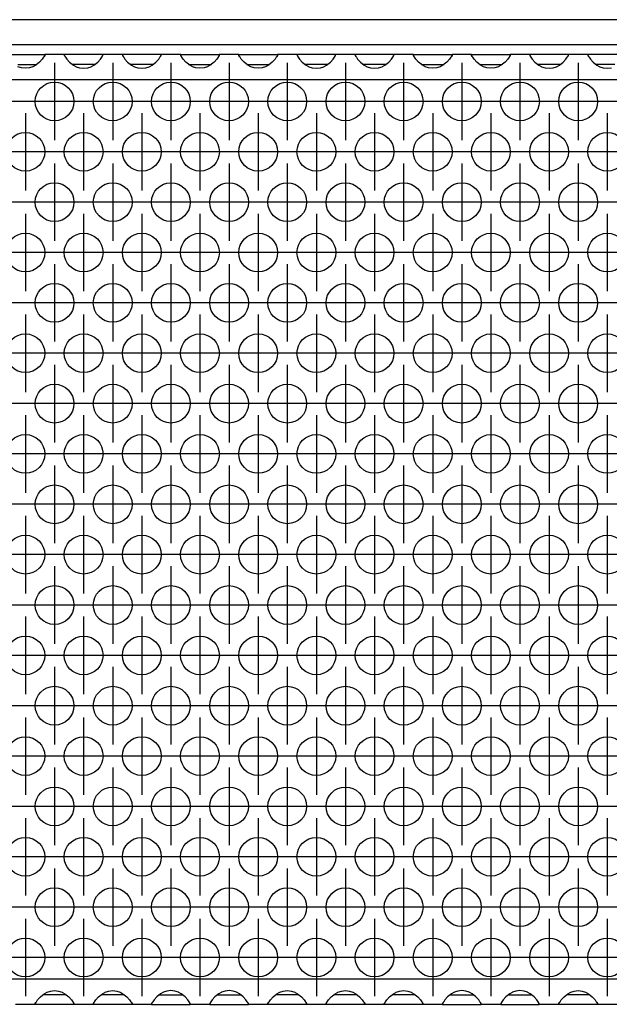
# Model space of a CAD drawing. Units: millimetres. Extents: x 31 to 625, y -33 to 387.
# Drawn here: x 95 to 107, y 252 to 273 of the extents above; entities that cross this region are included whole.
import ezdxf

# ---------------------------------------------------------------- set-up
doc = ezdxf.new("R2010")
doc.units = ezdxf.units.MM
doc.linetypes.add('DOT_CENTER', pattern=[14, 12, -1, 0, -1])
doc.layers.add('1', color=7, linetype='Continuous')

# ---------------------------------------------------------------- blocks, each defined once
blk = doc.blocks.new('frontpaneel_bg63_02__39', base_point=(420, 1361.05))
at = {"color": 1, "linetype": 'Continuous'}
for p, q in [((1617, 1363.65), (423, 1363.65)), ((1617, 1361.05), (423, 1361.05))]:
    blk.add_line(p, q, dxfattribs=at)
blk = doc.blocks.new('ansaugblende_serie6_bg63_natuerlichen_kondensatablauf__56', base_point=(420, 1262.05))
at = {"color": 1, "linetype": 'Continuous'}
for p, q in [((472.01, 1360.05), (475.99, 1360.05)), ((475.74, 1359.6), (475.46, 1359.29)), ((475.87, 1359.78), (475.74, 1359.6)), ((475.91, 1359.84), (475.87, 1359.78)), ((475.92, 1359.86), (475.91, 1359.84)), ((475.99, 1359.98), (475.92, 1359.86)), ((475.98, 1359.97), (475.99, 1360.02)), ((478.01, 1360.05), (475.99, 1360.05)), ((475.99, 1360.05), (475.99, 1360.02)), ((475.99, 1360.02), (475.99, 1359.98)), ((481.99, 1360.05), (478.01, 1360.05)), ((478.01, 1360.05), (478.01, 1360.02)), ((478.01, 1360.02), (478.02, 1359.97)), ((478.01, 1360.02), (478.01, 1359.98)), ((478.01, 1359.98), (478.08, 1359.86)), ((478.08, 1359.86), (478.09, 1359.84)), ((478.09, 1359.84), (478.13, 1359.78)), ((478.13, 1359.78), (478.26, 1359.6)), ((478.26, 1359.6), (478.54, 1359.29)), ((481.46, 1359.29), (481.74, 1359.6)), ((481.74, 1359.6), (481.87, 1359.78)), ((481.87, 1359.78), (481.91, 1359.84)), ((481.91, 1359.84), (481.92, 1359.86)), ((481.92, 1359.86), (481.99, 1359.98)), ((481.98, 1359.97), (481.99, 1360.02)), ((484.01, 1360.05), (481.99, 1360.05)), ((481.99, 1360.02), (481.99, 1360.05)), ((481.99, 1359.98), (481.99, 1360.02)), ((484.01, 1360.05), (484.01, 1360.02)), ((487.99, 1360.05), (484.01, 1360.05)), ((484.01, 1360.02), (484.02, 1359.97)), ((484.01, 1360.02), (484.01, 1359.98)), ((484.01, 1359.98), (484.08, 1359.86)), ((484.08, 1359.86), (484.09, 1359.84)), ((484.09, 1359.84), (484.13, 1359.78)), ((484.13, 1359.78), (484.26, 1359.6)), ((484.26, 1359.6), (484.54, 1359.29)), ((487.46, 1359.29), (487.74, 1359.6)), ((487.74, 1359.6), (487.87, 1359.78)), ((487.87, 1359.78), (487.91, 1359.84)), ((487.91, 1359.84), (487.92, 1359.86)), ((487.92, 1359.86), (487.99, 1359.98)), ((487.98, 1359.97), (487.99, 1360.02)), ((490.01, 1360.05), (487.99, 1360.05)), ((487.99, 1360.02), (487.99, 1360.05)), ((487.99, 1359.98), (487.99, 1360.02)), ((490.01, 1360.05), (493.99, 1360.05)), ((490.01, 1360.02), (490.01, 1360.05)), ((490.01, 1360.02), (490.02, 1359.97)), ((490.01, 1359.98), (490.01, 1360.02)), ((490.08, 1359.86), (490.01, 1359.98)), ((490.09, 1359.84), (490.08, 1359.86)), ((490.13, 1359.78), (490.09, 1359.84)), ((490.26, 1359.6), (490.13, 1359.78)), ((490.54, 1359.29), (490.26, 1359.6)), ((493.74, 1359.6), (493.46, 1359.29)), ((493.87, 1359.78), (493.74, 1359.6)), ((493.91, 1359.84), (493.87, 1359.78)), ((493.92, 1359.86), (493.91, 1359.84)), ((493.99, 1359.98), (493.92, 1359.86)), ((493.98, 1359.97), (493.99, 1360.02)), ((496.01, 1360.05), (493.99, 1360.05)), ((493.99, 1360.05), (493.99, 1360.02)), ((493.99, 1360.02), (493.99, 1359.98)), ((496.01, 1360.02), (496.01, 1360.05)), ((496.01, 1360.05), (499.99, 1360.05)), ((496.01, 1360.02), (496.02, 1359.97)), ((496.01, 1359.98), (496.01, 1360.02)), ((496.08, 1359.86), (496.01, 1359.98)), ((496.09, 1359.84), (496.08, 1359.86)), ((496.13, 1359.78), (496.09, 1359.84)), ((496.26, 1359.6), (496.13, 1359.78)), ((496.54, 1359.29), (496.26, 1359.6)), ((499.74, 1359.6), (499.46, 1359.29)), ((499.87, 1359.78), (499.74, 1359.6)), ((499.91, 1359.84), (499.87, 1359.78)), ((499.92, 1359.86), (499.91, 1359.84)), ((499.99, 1359.98), (499.92, 1359.86)), ((499.98, 1359.97), (499.99, 1360.02)), ((499.99, 1360.05), (499.99, 1360.02)), ((502.01, 1360.05), (499.99, 1360.05)), ((499.99, 1360.02), (499.99, 1359.98)), ((502.01, 1360.05), (502.01, 1360.02)), ((505.99, 1360.05), (502.01, 1360.05)), ((502.01, 1360.02), (502.02, 1359.97)), ((502.01, 1360.02), (502.01, 1359.98)), ((502.01, 1359.98), (502.08, 1359.86)), ((502.08, 1359.86), (502.09, 1359.84)), ((502.09, 1359.84), (502.13, 1359.78)), ((502.13, 1359.78), (502.26, 1359.6)), ((502.26, 1359.6), (502.54, 1359.29)), ((505.46, 1359.29), (505.74, 1359.6)), ((505.74, 1359.6), (505.87, 1359.78)), ((505.87, 1359.78), (505.91, 1359.84)), ((505.91, 1359.84), (505.92, 1359.86)), ((505.92, 1359.86), (505.99, 1359.98)), ((505.98, 1359.97), (505.99, 1360.02)), ((508.01, 1360.05), (505.99, 1360.05)), ((505.99, 1360.02), (505.99, 1360.05)), ((505.99, 1359.98), (505.99, 1360.02)), ((508.01, 1360.05), (508.01, 1360.02)), ((511.99, 1360.05), (508.01, 1360.05)), ((508.01, 1360.02), (508.02, 1359.97)), ((508.01, 1360.02), (508.01, 1359.98)), ((508.01, 1359.98), (508.08, 1359.86)), ((508.08, 1359.86), (508.09, 1359.84)), ((508.09, 1359.84), (508.13, 1359.78)), ((508.13, 1359.78), (508.26, 1359.6)), ((508.26, 1359.6), (508.54, 1359.29)), ((511.46, 1359.29), (511.74, 1359.6)), ((511.74, 1359.6), (511.87, 1359.78)), ((511.87, 1359.78), (511.91, 1359.84)), ((511.91, 1359.84), (511.92, 1359.86)), ((511.92, 1359.86), (511.99, 1359.98)), ((511.98, 1359.97), (511.99, 1360.02)), ((511.99, 1360.02), (511.99, 1360.05)), ((514.01, 1360.05), (511.99, 1360.05)), ((511.99, 1359.98), (511.99, 1360.02)), ((514.01, 1360.05), (517.99, 1360.05)), ((514.01, 1360.02), (514.01, 1360.05)), ((514.01, 1360.02), (514.02, 1359.97)), ((514.01, 1359.98), (514.01, 1360.02)), ((514.08, 1359.86), (514.01, 1359.98)), ((514.09, 1359.84), (514.08, 1359.86)), ((514.13, 1359.78), (514.09, 1359.84)), ((514.26, 1359.6), (514.13, 1359.78)), ((514.54, 1359.29), (514.26, 1359.6)), ((517.74, 1359.6), (517.46, 1359.29)), ((517.87, 1359.78), (517.74, 1359.6)), ((517.91, 1359.84), (517.87, 1359.78)), ((517.92, 1359.86), (517.91, 1359.84)), ((517.99, 1359.98), (517.92, 1359.86)), ((517.98, 1359.97), (517.99, 1360.02)), ((520.01, 1360.05), (517.99, 1360.05)), ((517.99, 1360.05), (517.99, 1360.02)), ((517.99, 1360.02), (517.99, 1359.98)), ((520.01, 1360.05), (523.99, 1360.05)), ((520.01, 1360.02), (520.01, 1360.05)), ((520.01, 1360.02), (520.02, 1359.97)), ((520.01, 1359.98), (520.01, 1360.02)), ((520.08, 1359.86), (520.01, 1359.98)), ((520.09, 1359.84), (520.08, 1359.86)), ((520.13, 1359.78), (520.09, 1359.84)), ((520.26, 1359.6), (520.13, 1359.78)), ((520.54, 1359.29), (520.26, 1359.6)), ((523.74, 1359.6), (523.46, 1359.29)), ((523.87, 1359.78), (523.74, 1359.6)), ((523.91, 1359.84), (523.87, 1359.78)), ((523.92, 1359.86), (523.91, 1359.84)), ((523.99, 1359.98), (523.92, 1359.86)), ((523.98, 1359.97), (523.99, 1360.02)), ((526.01, 1360.05), (523.99, 1360.05)), ((523.99, 1360.05), (523.99, 1360.02)), ((523.99, 1360.02), (523.99, 1359.98)), ((526.01, 1360.05), (526.01, 1360.02)), ((529.99, 1360.05), (526.01, 1360.05)), ((526.01, 1360.02), (526.02, 1359.97)), ((526.01, 1360.02), (526.01, 1359.98)), ((526.01, 1359.98), (526.08, 1359.86)), ((526.08, 1359.86), (526.09, 1359.84)), ((526.09, 1359.84), (526.13, 1359.78)), ((526.13, 1359.78), (526.26, 1359.6)), ((526.26, 1359.6), (526.54, 1359.29)), ((529.46, 1359.29), (529.74, 1359.6)), ((529.74, 1359.6), (529.87, 1359.78)), ((529.87, 1359.78), (529.91, 1359.84)), ((529.91, 1359.84), (529.92, 1359.86)), ((529.92, 1359.86), (529.99, 1359.98)), ((529.98, 1359.97), (529.99, 1360.02)), ((529.99, 1360.02), (529.99, 1360.05)), ((532.01, 1360.05), (529.99, 1360.05)), ((529.99, 1359.98), (529.99, 1360.02)), ((535.99, 1360.05), (532.01, 1360.05)), ((532.01, 1360.05), (532.01, 1360.02)), ((532.01, 1360.02), (532.02, 1359.97)), ((532.01, 1360.02), (532.01, 1359.98)), ((532.01, 1359.98), (532.08, 1359.86)), ((532.08, 1359.86), (532.09, 1359.84)), ((532.09, 1359.84), (532.13, 1359.78)), ((532.13, 1359.78), (532.26, 1359.6)), ((532.26, 1359.6), (532.54, 1359.29)), ((473.23, 1359.05), (474.77, 1359.05)), ((473.58, 1358.69), (473.23, 1358.81)), ((474, 1358.64), (473.58, 1358.69)), ((474.42, 1358.69), (474, 1358.64)), ((474.77, 1358.81), (474.42, 1358.69)), ((474.77, 1359.05), (475.17, 1359.05)), ((474.82, 1358.83), (474.77, 1358.81)), ((475.06, 1358.97), (474.82, 1358.83)), ((475.46, 1359.29), (475.06, 1358.97)), ((478.54, 1359.29), (478.94, 1358.97)), ((479.23, 1359.05), (478.83, 1359.05)), ((478.94, 1358.97), (479.18, 1358.83)), ((479.18, 1358.83), (479.23, 1358.81)), ((480.77, 1359.05), (479.23, 1359.05)), ((479.23, 1358.81), (479.58, 1358.69)), ((479.58, 1358.69), (480, 1358.64)), ((480, 1358.64), (480.42, 1358.69)), ((480.42, 1358.69), (480.77, 1358.81)), ((481.17, 1359.05), (480.77, 1359.05)), ((480.77, 1358.81), (480.82, 1358.83)), ((480.82, 1358.83), (481.06, 1358.97)), ((481.06, 1358.97), (481.46, 1359.29)), ((484.54, 1359.29), (484.94, 1358.97)), ((485.23, 1359.05), (484.83, 1359.05)), ((484.94, 1358.97), (485.18, 1358.83)), ((485.18, 1358.83), (485.23, 1358.81)), ((486.77, 1359.05), (485.23, 1359.05)), ((485.23, 1358.81), (485.58, 1358.69)), ((485.58, 1358.69), (486, 1358.64)), ((486, 1358.64), (486.42, 1358.69)), ((486.42, 1358.69), (486.77, 1358.81)), ((487.17, 1359.05), (486.77, 1359.05)), ((486.77, 1358.81), (486.82, 1358.83)), ((486.82, 1358.83), (487.06, 1358.97)), ((487.06, 1358.97), (487.46, 1359.29)), ((490.94, 1358.97), (490.54, 1359.29)), ((490.83, 1359.05), (491.23, 1359.05)), ((491.18, 1358.83), (490.94, 1358.97)), ((491.23, 1358.81), (491.18, 1358.83)), ((491.23, 1359.05), (492.77, 1359.05)), ((491.58, 1358.69), (491.23, 1358.81)), ((492, 1358.64), (491.58, 1358.69)), ((492.42, 1358.69), (492, 1358.64)), ((492.77, 1358.81), (492.42, 1358.69)), ((492.77, 1359.05), (493.17, 1359.05)), ((492.82, 1358.83), (492.77, 1358.81)), ((493.06, 1358.97), (492.82, 1358.83)), ((493.46, 1359.29), (493.06, 1358.97)), ((496.94, 1358.97), (496.54, 1359.29)), ((496.83, 1359.05), (497.23, 1359.05)), ((497.18, 1358.83), (496.94, 1358.97)), ((497.23, 1358.81), (497.18, 1358.83)), ((497.23, 1359.05), (498.77, 1359.05)), ((497.58, 1358.69), (497.23, 1358.81)), ((498, 1358.64), (497.58, 1358.69)), ((498.42, 1358.69), (498, 1358.64)), ((498.77, 1358.81), (498.42, 1358.69)), ((498.77, 1359.05), (499.17, 1359.05)), ((498.82, 1358.83), (498.77, 1358.81)), ((499.06, 1358.97), (498.82, 1358.83)), ((499.46, 1359.29), (499.06, 1358.97)), ((502.54, 1359.29), (502.94, 1358.97)), ((503.23, 1359.05), (502.83, 1359.05)), ((502.94, 1358.97), (503.18, 1358.83)), ((503.18, 1358.83), (503.23, 1358.81)), ((504.77, 1359.05), (503.23, 1359.05)), ((503.23, 1358.81), (503.58, 1358.69)), ((503.58, 1358.69), (504, 1358.64)), ((504, 1358.64), (504.42, 1358.69)), ((504.42, 1358.69), (504.77, 1358.81)), ((505.17, 1359.05), (504.77, 1359.05)), ((504.77, 1358.81), (504.82, 1358.83)), ((504.82, 1358.83), (505.06, 1358.97)), ((505.06, 1358.97), (505.46, 1359.29)), ((508.54, 1359.29), (508.94, 1358.97)), ((509.23, 1359.05), (508.83, 1359.05)), ((508.94, 1358.97), (509.18, 1358.83)), ((509.18, 1358.83), (509.23, 1358.81)), ((510.77, 1359.05), (509.23, 1359.05)), ((509.23, 1358.81), (509.58, 1358.69)), ((509.58, 1358.69), (510, 1358.64)), ((510, 1358.64), (510.42, 1358.69)), ((510.42, 1358.69), (510.77, 1358.81)), ((511.17, 1359.05), (510.77, 1359.05)), ((510.77, 1358.81), (510.82, 1358.83)), ((510.82, 1358.83), (511.06, 1358.97)), ((511.06, 1358.97), (511.46, 1359.29)), ((514.94, 1358.97), (514.54, 1359.29)), ((514.83, 1359.05), (515.23, 1359.05)), ((515.18, 1358.83), (514.94, 1358.97)), ((515.23, 1358.81), (515.18, 1358.83)), ((515.23, 1359.05), (516.77, 1359.05)), ((515.58, 1358.69), (515.23, 1358.81)), ((516, 1358.64), (515.58, 1358.69)), ((516.42, 1358.69), (516, 1358.64)), ((516.77, 1358.81), (516.42, 1358.69)), ((516.77, 1359.05), (517.17, 1359.05)), ((516.82, 1358.83), (516.77, 1358.81)), ((517.06, 1358.97), (516.82, 1358.83)), ((517.46, 1359.29), (517.06, 1358.97)), ((520.94, 1358.97), (520.54, 1359.29)), ((520.83, 1359.05), (521.23, 1359.05)), ((521.18, 1358.83), (520.94, 1358.97)), ((521.23, 1358.81), (521.18, 1358.83)), ((521.23, 1359.05), (522.77, 1359.05)), ((521.58, 1358.69), (521.23, 1358.81)), ((522, 1358.64), (521.58, 1358.69)), ((522.42, 1358.69), (522, 1358.64)), ((522.77, 1358.81), (522.42, 1358.69)), ((522.77, 1359.05), (523.17, 1359.05)), ((522.82, 1358.83), (522.77, 1358.81)), ((523.06, 1358.97), (522.82, 1358.83)), ((523.46, 1359.29), (523.06, 1358.97)), ((526.54, 1359.29), (526.94, 1358.97)), ((527.23, 1359.05), (526.83, 1359.05)), ((526.94, 1358.97), (527.18, 1358.83)), ((527.18, 1358.83), (527.23, 1358.81)), ((528.77, 1359.05), (527.23, 1359.05)), ((527.23, 1358.81), (527.58, 1358.69)), ((527.58, 1358.69), (528, 1358.64)), ((528, 1358.64), (528.42, 1358.69)), ((528.42, 1358.69), (528.77, 1358.81)), ((529.17, 1359.05), (528.77, 1359.05)), ((528.77, 1358.81), (528.82, 1358.83)), ((528.82, 1358.83), (529.06, 1358.97)), ((529.06, 1358.97), (529.46, 1359.29)), ((532.54, 1359.29), (532.94, 1358.97)), ((533.23, 1359.05), (532.83, 1359.05)), ((532.94, 1358.97), (533.18, 1358.83)), ((533.18, 1358.83), (533.23, 1358.81)), ((534.77, 1359.05), (533.23, 1359.05)), ((533.23, 1358.81), (533.58, 1358.69)), ((533.58, 1358.69), (534, 1358.64)), ((534, 1358.64), (534.42, 1358.69)), ((1617, 1357.45), (423, 1357.45)), ((1617, 1264.65), (423, 1264.65)), ((475.54, 1262.82), (475.94, 1263.14)), ((476.23, 1263.05), (475.83, 1263.05)), ((475.94, 1263.14), (476.18, 1263.28)), ((476.18, 1263.28), (476.23, 1263.3)), ((476.23, 1263.3), (476.58, 1263.42)), ((477.77, 1263.05), (476.23, 1263.05)), ((476.58, 1263.42), (477, 1263.47)), ((477, 1263.47), (477.42, 1263.42)), ((477.42, 1263.42), (477.77, 1263.3)), ((477.77, 1263.3), (477.82, 1263.28)), ((478.17, 1263.05), (477.77, 1263.05)), ((477.82, 1263.28), (478.06, 1263.14)), ((478.06, 1263.14), (478.46, 1262.82)), ((481.54, 1262.82), (481.94, 1263.14)), ((482.23, 1263.05), (481.83, 1263.05)), ((481.94, 1263.14), (482.18, 1263.28)), ((482.18, 1263.28), (482.23, 1263.3)), ((482.23, 1263.3), (482.58, 1263.42)), ((483.77, 1263.05), (482.23, 1263.05)), ((482.58, 1263.42), (483, 1263.47)), ((483, 1263.47), (483.42, 1263.42)), ((483.42, 1263.42), (483.77, 1263.3)), ((483.77, 1263.3), (483.82, 1263.28)), ((484.17, 1263.05), (483.77, 1263.05)), ((483.82, 1263.28), (484.06, 1263.14)), ((484.06, 1263.14), (484.46, 1262.82)), ((487.94, 1263.14), (487.54, 1262.82)), ((487.83, 1263.05), (488.23, 1263.05)), ((488.18, 1263.28), (487.94, 1263.14)), ((488.23, 1263.3), (488.18, 1263.28)), ((488.58, 1263.42), (488.23, 1263.3)), ((488.23, 1263.05), (489.77, 1263.05)), ((489, 1263.47), (488.58, 1263.42)), ((489.42, 1263.42), (489, 1263.47)), ((489.77, 1263.3), (489.42, 1263.42)), ((489.82, 1263.28), (489.77, 1263.3)), ((489.77, 1263.05), (490.17, 1263.05)), ((490.06, 1263.14), (489.82, 1263.28)), ((490.46, 1262.82), (490.06, 1263.14)), ((493.94, 1263.14), (493.54, 1262.82)), ((493.83, 1263.05), (494.23, 1263.05)), ((494.18, 1263.28), (493.94, 1263.14)), ((494.23, 1263.3), (494.18, 1263.28)), ((494.58, 1263.42), (494.23, 1263.3)), ((494.23, 1263.05), (495.77, 1263.05)), ((495, 1263.47), (494.58, 1263.42)), ((495.42, 1263.42), (495, 1263.47)), ((495.77, 1263.3), (495.42, 1263.42)), ((495.82, 1263.28), (495.77, 1263.3)), ((495.77, 1263.05), (496.17, 1263.05)), ((496.06, 1263.14), (495.82, 1263.28)), ((496.46, 1262.82), (496.06, 1263.14)), ((499.54, 1262.82), (499.94, 1263.14)), ((500.23, 1263.05), (499.83, 1263.05)), ((499.94, 1263.14), (500.18, 1263.28)), ((500.18, 1263.28), (500.23, 1263.3)), ((500.23, 1263.3), (500.58, 1263.42)), ((501.77, 1263.05), (500.23, 1263.05)), ((500.58, 1263.42), (501, 1263.47)), ((501, 1263.47), (501.42, 1263.42)), ((501.42, 1263.42), (501.77, 1263.3)), ((501.77, 1263.3), (501.82, 1263.28)), ((502.17, 1263.05), (501.77, 1263.05)), ((501.82, 1263.28), (502.06, 1263.14)), ((502.06, 1263.14), (502.46, 1262.82)), ((505.54, 1262.82), (505.94, 1263.14)), ((506.23, 1263.05), (505.83, 1263.05)), ((505.94, 1263.14), (506.18, 1263.28)), ((506.18, 1263.28), (506.23, 1263.3)), ((506.23, 1263.3), (506.58, 1263.42)), ((507.77, 1263.05), (506.23, 1263.05)), ((506.58, 1263.42), (507, 1263.47)), ((507, 1263.47), (507.42, 1263.42)), ((507.42, 1263.42), (507.77, 1263.3)), ((507.77, 1263.3), (507.82, 1263.28)), ((508.17, 1263.05), (507.77, 1263.05)), ((507.82, 1263.28), (508.06, 1263.14)), ((508.06, 1263.14), (508.46, 1262.82)), ((511.54, 1262.82), (511.94, 1263.14)), ((512.23, 1263.05), (511.83, 1263.05)), ((511.94, 1263.14), (512.18, 1263.28)), ((512.18, 1263.28), (512.23, 1263.3)), ((512.23, 1263.3), (512.58, 1263.42)), ((513.77, 1263.05), (512.23, 1263.05)), ((512.58, 1263.42), (513, 1263.47)), ((513, 1263.47), (513.42, 1263.42)), ((513.42, 1263.42), (513.77, 1263.3)), ((513.77, 1263.3), (513.82, 1263.28)), ((514.17, 1263.05), (513.77, 1263.05)), ((513.82, 1263.28), (514.06, 1263.14)), ((514.06, 1263.14), (514.46, 1262.82)), ((517.94, 1263.14), (517.54, 1262.82)), ((517.83, 1263.05), (518.23, 1263.05)), ((518.18, 1263.28), (517.94, 1263.14)), ((518.23, 1263.3), (518.18, 1263.28)), ((518.58, 1263.42), (518.23, 1263.3)), ((518.23, 1263.05), (519.77, 1263.05)), ((519, 1263.47), (518.58, 1263.42)), ((519.42, 1263.42), (519, 1263.47)), ((519.77, 1263.3), (519.42, 1263.42)), ((519.82, 1263.28), (519.77, 1263.3)), ((519.77, 1263.05), (520.17, 1263.05)), ((520.06, 1263.14), (519.82, 1263.28)), ((520.46, 1262.82), (520.06, 1263.14)), ((523.94, 1263.14), (523.54, 1262.82)), ((523.83, 1263.05), (524.23, 1263.05)), ((524.18, 1263.28), (523.94, 1263.14)), ((524.23, 1263.3), (524.18, 1263.28)), ((524.58, 1263.42), (524.23, 1263.3)), ((524.23, 1263.05), (525.77, 1263.05)), ((525, 1263.47), (524.58, 1263.42)), ((525.42, 1263.42), (525, 1263.47)), ((525.77, 1263.3), (525.42, 1263.42)), ((525.82, 1263.28), (525.77, 1263.3)), ((525.77, 1263.05), (526.17, 1263.05)), ((526.06, 1263.14), (525.82, 1263.28)), ((526.46, 1262.82), (526.06, 1263.14)), ((529.54, 1262.82), (529.94, 1263.14)), ((530.23, 1263.05), (529.83, 1263.05)), ((529.94, 1263.14), (530.18, 1263.28)), ((530.18, 1263.28), (530.23, 1263.3)), ((530.23, 1263.3), (530.58, 1263.42)), ((531.77, 1263.05), (530.23, 1263.05)), ((530.58, 1263.42), (531, 1263.47)), ((531, 1263.47), (531.42, 1263.42)), ((531.42, 1263.42), (531.77, 1263.3)), ((531.77, 1263.3), (531.82, 1263.28)), ((532.17, 1263.05), (531.77, 1263.05)), ((531.82, 1263.28), (532.06, 1263.14)), ((532.06, 1263.14), (532.46, 1262.82)), ((475.01, 1262.05), (472.99, 1262.05)), ((475.01, 1262.13), (475.08, 1262.25)), ((475.02, 1262.14), (475.01, 1262.09)), ((475.01, 1262.09), (475.01, 1262.13)), ((475.01, 1262.05), (475.01, 1262.09)), ((478.99, 1262.05), (475.01, 1262.05)), ((475.08, 1262.25), (475.09, 1262.27)), ((475.09, 1262.27), (475.13, 1262.33)), ((475.13, 1262.33), (475.26, 1262.51)), ((475.26, 1262.51), (475.54, 1262.82)), ((478.46, 1262.82), (478.74, 1262.51)), ((478.74, 1262.51), (478.87, 1262.33)), ((478.87, 1262.33), (478.91, 1262.27)), ((478.91, 1262.27), (478.92, 1262.25)), ((478.92, 1262.25), (478.99, 1262.13)), ((478.99, 1262.09), (478.98, 1262.14)), ((478.99, 1262.13), (478.99, 1262.09)), ((478.99, 1262.09), (478.99, 1262.05)), ((481.01, 1262.05), (478.99, 1262.05)), ((481.01, 1262.13), (481.08, 1262.25)), ((481.02, 1262.14), (481.01, 1262.09)), ((481.01, 1262.09), (481.01, 1262.13)), ((481.01, 1262.05), (481.01, 1262.09)), ((484.99, 1262.05), (481.01, 1262.05)), ((481.08, 1262.25), (481.09, 1262.27)), ((481.09, 1262.27), (481.13, 1262.33)), ((481.13, 1262.33), (481.26, 1262.51)), ((481.26, 1262.51), (481.54, 1262.82)), ((484.46, 1262.82), (484.74, 1262.51)), ((484.74, 1262.51), (484.87, 1262.33)), ((484.87, 1262.33), (484.91, 1262.27)), ((484.91, 1262.27), (484.92, 1262.25)), ((484.92, 1262.25), (484.99, 1262.13)), ((484.99, 1262.09), (484.98, 1262.14)), ((484.99, 1262.13), (484.99, 1262.09)), ((484.99, 1262.09), (484.99, 1262.05)), ((487.01, 1262.05), (484.99, 1262.05)), ((487.08, 1262.25), (487.01, 1262.13)), ((487.02, 1262.14), (487.01, 1262.09)), ((487.01, 1262.13), (487.01, 1262.09)), ((487.01, 1262.09), (487.01, 1262.05)), ((487.01, 1262.05), (490.99, 1262.05)), ((487.09, 1262.27), (487.08, 1262.25)), ((487.13, 1262.33), (487.09, 1262.27)), ((487.26, 1262.51), (487.13, 1262.33)), ((487.54, 1262.82), (487.26, 1262.51)), ((490.74, 1262.51), (490.46, 1262.82)), ((490.87, 1262.33), (490.74, 1262.51)), ((490.91, 1262.27), (490.87, 1262.33)), ((490.92, 1262.25), (490.91, 1262.27)), ((490.99, 1262.13), (490.92, 1262.25)), ((490.99, 1262.09), (490.98, 1262.14)), ((490.99, 1262.09), (490.99, 1262.13)), ((490.99, 1262.05), (490.99, 1262.09)), ((493.01, 1262.05), (490.99, 1262.05)), ((493.08, 1262.25), (493.01, 1262.13)), ((493.02, 1262.14), (493.01, 1262.09)), ((493.01, 1262.13), (493.01, 1262.09)), ((493.01, 1262.09), (493.01, 1262.05)), ((493.01, 1262.05), (496.99, 1262.05)), ((493.09, 1262.27), (493.08, 1262.25)), ((493.13, 1262.33), (493.09, 1262.27)), ((493.26, 1262.51), (493.13, 1262.33)), ((493.54, 1262.82), (493.26, 1262.51)), ((496.74, 1262.51), (496.46, 1262.82)), ((496.87, 1262.33), (496.74, 1262.51)), ((496.91, 1262.27), (496.87, 1262.33)), ((496.92, 1262.25), (496.91, 1262.27)), ((496.99, 1262.13), (496.92, 1262.25)), ((496.99, 1262.09), (496.98, 1262.14)), ((496.99, 1262.09), (496.99, 1262.13)), ((496.99, 1262.05), (496.99, 1262.09)), ((499.01, 1262.05), (496.99, 1262.05)), ((499.01, 1262.13), (499.08, 1262.25)), ((499.02, 1262.14), (499.01, 1262.09)), ((499.01, 1262.09), (499.01, 1262.13)), ((499.01, 1262.05), (499.01, 1262.09)), ((502.99, 1262.05), (499.01, 1262.05)), ((499.08, 1262.25), (499.09, 1262.27)), ((499.09, 1262.27), (499.13, 1262.33)), ((499.13, 1262.33), (499.26, 1262.51)), ((499.26, 1262.51), (499.54, 1262.82)), ((502.46, 1262.82), (502.74, 1262.51)), ((502.74, 1262.51), (502.87, 1262.33)), ((502.87, 1262.33), (502.91, 1262.27)), ((502.91, 1262.27), (502.92, 1262.25)), ((502.92, 1262.25), (502.99, 1262.13)), ((502.99, 1262.09), (502.98, 1262.14)), ((502.99, 1262.13), (502.99, 1262.09)), ((502.99, 1262.09), (502.99, 1262.05)), ((505.01, 1262.05), (502.99, 1262.05)), ((505.01, 1262.13), (505.08, 1262.25)), ((505.02, 1262.14), (505.01, 1262.09)), ((505.01, 1262.09), (505.01, 1262.13)), ((505.01, 1262.05), (505.01, 1262.09)), ((508.99, 1262.05), (505.01, 1262.05)), ((505.08, 1262.25), (505.09, 1262.27)), ((505.09, 1262.27), (505.13, 1262.33)), ((505.13, 1262.33), (505.26, 1262.51)), ((505.26, 1262.51), (505.54, 1262.82)), ((508.46, 1262.82), (508.74, 1262.51)), ((508.74, 1262.51), (508.87, 1262.33)), ((508.87, 1262.33), (508.91, 1262.27)), ((508.91, 1262.27), (508.92, 1262.25)), ((508.92, 1262.25), (508.99, 1262.13)), ((508.99, 1262.09), (508.98, 1262.14)), ((508.99, 1262.13), (508.99, 1262.09)), ((508.99, 1262.09), (508.99, 1262.05)), ((511.01, 1262.05), (508.99, 1262.05)), ((511.01, 1262.13), (511.08, 1262.25)), ((511.02, 1262.14), (511.01, 1262.09)), ((511.01, 1262.09), (511.01, 1262.13)), ((511.01, 1262.05), (511.01, 1262.09)), ((514.99, 1262.05), (511.01, 1262.05)), ((511.08, 1262.25), (511.09, 1262.27)), ((511.09, 1262.27), (511.13, 1262.33)), ((511.13, 1262.33), (511.26, 1262.51)), ((511.26, 1262.51), (511.54, 1262.82)), ((514.46, 1262.82), (514.74, 1262.51)), ((514.74, 1262.51), (514.87, 1262.33)), ((514.87, 1262.33), (514.91, 1262.27)), ((514.91, 1262.27), (514.92, 1262.25)), ((514.92, 1262.25), (514.99, 1262.13)), ((514.99, 1262.09), (514.98, 1262.14)), ((514.99, 1262.13), (514.99, 1262.09)), ((514.99, 1262.09), (514.99, 1262.05)), ((517.01, 1262.05), (514.99, 1262.05)), ((517.08, 1262.25), (517.01, 1262.13)), ((517.02, 1262.14), (517.01, 1262.09)), ((517.01, 1262.13), (517.01, 1262.09)), ((517.01, 1262.09), (517.01, 1262.05)), ((517.01, 1262.05), (520.99, 1262.05)), ((517.09, 1262.27), (517.08, 1262.25)), ((517.13, 1262.33), (517.09, 1262.27)), ((517.26, 1262.51), (517.13, 1262.33)), ((517.54, 1262.82), (517.26, 1262.51)), ((520.74, 1262.51), (520.46, 1262.82)), ((520.87, 1262.33), (520.74, 1262.51)), ((520.91, 1262.27), (520.87, 1262.33)), ((520.92, 1262.25), (520.91, 1262.27)), ((520.99, 1262.13), (520.92, 1262.25)), ((520.99, 1262.09), (520.98, 1262.14)), ((520.99, 1262.09), (520.99, 1262.13)), ((520.99, 1262.05), (520.99, 1262.09)), ((523.01, 1262.05), (520.99, 1262.05)), ((523.08, 1262.25), (523.01, 1262.13)), ((523.02, 1262.14), (523.01, 1262.09)), ((523.01, 1262.13), (523.01, 1262.09)), ((523.01, 1262.09), (523.01, 1262.05)), ((523.01, 1262.05), (526.99, 1262.05)), ((523.09, 1262.27), (523.08, 1262.25)), ((523.13, 1262.33), (523.09, 1262.27)), ((523.26, 1262.51), (523.13, 1262.33)), ((523.54, 1262.82), (523.26, 1262.51)), ((526.74, 1262.51), (526.46, 1262.82)), ((526.87, 1262.33), (526.74, 1262.51)), ((526.91, 1262.27), (526.87, 1262.33)), ((526.92, 1262.25), (526.91, 1262.27)), ((526.99, 1262.13), (526.92, 1262.25)), ((526.99, 1262.09), (526.98, 1262.14)), ((526.99, 1262.09), (526.99, 1262.13)), ((526.99, 1262.05), (526.99, 1262.09)), ((529.01, 1262.05), (526.99, 1262.05)), ((529.01, 1262.13), (529.08, 1262.25)), ((529.02, 1262.14), (529.01, 1262.09)), ((529.01, 1262.09), (529.01, 1262.13)), ((529.01, 1262.05), (529.01, 1262.09)), ((532.99, 1262.05), (529.01, 1262.05)), ((529.08, 1262.25), (529.09, 1262.27)), ((529.09, 1262.27), (529.13, 1262.33)), ((529.13, 1262.33), (529.26, 1262.51)), ((529.26, 1262.51), (529.54, 1262.82)), ((532.46, 1262.82), (532.74, 1262.51)), ((532.74, 1262.51), (532.87, 1262.33)), ((532.87, 1262.33), (532.91, 1262.27)), ((532.91, 1262.27), (532.92, 1262.25)), ((532.92, 1262.25), (532.99, 1262.13)), ((532.99, 1262.09), (532.98, 1262.14)), ((532.99, 1262.13), (532.99, 1262.09)), ((532.99, 1262.09), (532.99, 1262.05)), ((535.01, 1262.05), (532.99, 1262.05))]:
    blk.add_line(p, q, dxfattribs=at)
for centre in [(477, 1355.22), (483, 1355.22), (489, 1355.22), (495, 1355.22), (501, 1355.22), (507, 1355.22), (513, 1355.22), (519, 1355.22), (525, 1355.22), (531, 1355.22), (474, 1350.03), (480, 1350.03), (486, 1350.03), (492, 1350.03), (498, 1350.03), (504, 1350.03), (510, 1350.03), (516, 1350.03), (522, 1350.03), (528, 1350.03), (534, 1350.03), (477, 1344.83), (483, 1344.83), (489, 1344.83), (495, 1344.83), (501, 1344.83), (507, 1344.83), (513, 1344.83), (519, 1344.83), (525, 1344.83), (531, 1344.83), (474, 1339.63), (480, 1339.63), (486, 1339.63), (492, 1339.63), (498, 1339.63), (504, 1339.63), (510, 1339.63), (516, 1339.63), (522, 1339.63), (528, 1339.63), (534, 1339.63), (477, 1334.44), (483, 1334.44), (489, 1334.44), (495, 1334.44), (501, 1334.44), (507, 1334.44), (513, 1334.44), (519, 1334.44), (525, 1334.44), (531, 1334.44), (474, 1329.24), (480, 1329.24), (486, 1329.24), (492, 1329.24), (498, 1329.24), (504, 1329.24), (510, 1329.24), (516, 1329.24), (522, 1329.24), (528, 1329.24), (534, 1329.24), (477, 1324.04), (483, 1324.04), (489, 1324.04), (495, 1324.04), (501, 1324.04), (507, 1324.04), (513, 1324.04), (519, 1324.04), (525, 1324.04), (531, 1324.04), (474, 1318.85), (480, 1318.85), (486, 1318.85), (492, 1318.85), (498, 1318.85), (504, 1318.85), (510, 1318.85), (516, 1318.85), (522, 1318.85), (528, 1318.85), (534, 1318.85), (477, 1313.65), (483, 1313.65), (489, 1313.65), (495, 1313.65), (501, 1313.65), (507, 1313.65), (513, 1313.65), (519, 1313.65), (525, 1313.65), (531, 1313.65), (474, 1308.46), (480, 1308.46), (486, 1308.46), (492, 1308.46), (498, 1308.46), (504, 1308.46), (510, 1308.46), (516, 1308.46), (522, 1308.46), (528, 1308.46), (534, 1308.46), (477, 1303.26), (483, 1303.26), (489, 1303.26), (495, 1303.26), (501, 1303.26), (507, 1303.26), (513, 1303.26), (519, 1303.26), (525, 1303.26), (531, 1303.26), (474, 1298.06), (480, 1298.06), (486, 1298.06), (492, 1298.06), (498, 1298.06), (504, 1298.06), (510, 1298.06), (516, 1298.06), (522, 1298.06), (528, 1298.06), (534, 1298.06), (477, 1292.87), (483, 1292.87), (489, 1292.87), (495, 1292.87), (501, 1292.87), (507, 1292.87), (513, 1292.87), (519, 1292.87), (525, 1292.87), (531, 1292.87), (474, 1287.67), (480, 1287.67), (486, 1287.67), (492, 1287.67), (498, 1287.67), (504, 1287.67), (510, 1287.67), (516, 1287.67), (522, 1287.67), (528, 1287.67), (534, 1287.67), (477, 1282.48), (483, 1282.48), (489, 1282.48), (495, 1282.48), (501, 1282.48), (507, 1282.48), (513, 1282.48), (519, 1282.48), (525, 1282.48), (531, 1282.48), (474, 1277.28), (480, 1277.28), (486, 1277.28), (492, 1277.28), (498, 1277.28), (504, 1277.28), (510, 1277.28), (516, 1277.28), (522, 1277.28), (528, 1277.28), (534, 1277.28), (477, 1272.08), (483, 1272.08), (489, 1272.08), (495, 1272.08), (501, 1272.08), (507, 1272.08), (513, 1272.08), (519, 1272.08), (525, 1272.08), (531, 1272.08), (474, 1266.89), (480, 1266.89), (486, 1266.89), (492, 1266.89), (498, 1266.89), (504, 1266.89), (510, 1266.89), (516, 1266.89), (522, 1266.89), (528, 1266.89), (534, 1266.89)]:
    blk.add_circle(centre, 2, dxfattribs=at)
at = {"layer": '1', "color": 2, "linetype": 'DOT_CENTER'}
for p, q in [((477, 1359.22), (477, 1351.22)), ((483, 1359.22), (483, 1351.22)), ((489, 1359.22), (489, 1351.22)), ((495, 1359.22), (495, 1351.22)), ((501, 1359.22), (501, 1351.22)), ((507, 1359.22), (507, 1351.22)), ((513, 1359.22), (513, 1351.22)), ((519, 1359.22), (519, 1351.22)), ((525, 1359.22), (525, 1351.22)), ((531, 1359.22), (531, 1351.22)), ((475, 1355.22), (467, 1355.22)), ((481, 1355.22), (473, 1355.22)), ((487, 1355.22), (479, 1355.22)), ((493, 1355.22), (485, 1355.22)), ((499, 1355.22), (491, 1355.22)), ((505, 1355.22), (497, 1355.22)), ((511, 1355.22), (503, 1355.22)), ((517, 1355.22), (509, 1355.22)), ((523, 1355.22), (515, 1355.22)), ((529, 1355.22), (521, 1355.22)), ((535, 1355.22), (527, 1355.22)), ((541, 1355.22), (533, 1355.22)), ((474, 1354.03), (474, 1346.03)), ((480, 1354.03), (480, 1346.03)), ((486, 1354.03), (486, 1346.03)), ((492, 1354.03), (492, 1346.03)), ((498, 1354.03), (498, 1346.03)), ((504, 1354.03), (504, 1346.03)), ((510, 1354.03), (510, 1346.03)), ((516, 1354.03), (516, 1346.03)), ((522, 1354.03), (522, 1346.03)), ((528, 1354.03), (528, 1346.03)), ((534, 1354.03), (534, 1346.03)), ((478, 1350.03), (470, 1350.03)), ((484, 1350.03), (476, 1350.03)), ((490, 1350.03), (482, 1350.03)), ((496, 1350.03), (488, 1350.03)), ((502, 1350.03), (494, 1350.03)), ((508, 1350.03), (500, 1350.03)), ((514, 1350.03), (506, 1350.03)), ((520, 1350.03), (512, 1350.03)), ((526, 1350.03), (518, 1350.03)), ((532, 1350.03), (524, 1350.03)), ((538, 1350.03), (530, 1350.03)), ((477, 1348.83), (477, 1340.83)), ((483, 1348.83), (483, 1340.83)), ((489, 1348.83), (489, 1340.83)), ((495, 1348.83), (495, 1340.83)), ((501, 1348.83), (501, 1340.83)), ((507, 1348.83), (507, 1340.83)), ((513, 1348.83), (513, 1340.83)), ((519, 1348.83), (519, 1340.83)), ((525, 1348.83), (525, 1340.83)), ((531, 1348.83), (531, 1340.83)), ((475, 1344.83), (467, 1344.83)), ((481, 1344.83), (473, 1344.83)), ((487, 1344.83), (479, 1344.83)), ((493, 1344.83), (485, 1344.83)), ((499, 1344.83), (491, 1344.83)), ((505, 1344.83), (497, 1344.83)), ((511, 1344.83), (503, 1344.83)), ((517, 1344.83), (509, 1344.83)), ((523, 1344.83), (515, 1344.83)), ((529, 1344.83), (521, 1344.83)), ((535, 1344.83), (527, 1344.83)), ((541, 1344.83), (533, 1344.83)), ((474, 1343.63), (474, 1335.63)), ((480, 1343.63), (480, 1335.63)), ((486, 1343.63), (486, 1335.63)), ((492, 1343.63), (492, 1335.63)), ((498, 1343.63), (498, 1335.63)), ((504, 1343.63), (504, 1335.63)), ((510, 1343.63), (510, 1335.63)), ((516, 1343.63), (516, 1335.63)), ((522, 1343.63), (522, 1335.63)), ((528, 1343.63), (528, 1335.63)), ((534, 1343.63), (534, 1335.63)), ((478, 1339.63), (470, 1339.63)), ((484, 1339.63), (476, 1339.63)), ((490, 1339.63), (482, 1339.63)), ((496, 1339.63), (488, 1339.63)), ((502, 1339.63), (494, 1339.63)), ((508, 1339.63), (500, 1339.63)), ((514, 1339.63), (506, 1339.63)), ((520, 1339.63), (512, 1339.63)), ((526, 1339.63), (518, 1339.63)), ((532, 1339.63), (524, 1339.63)), ((538, 1339.63), (530, 1339.63)), ((477, 1338.44), (477, 1330.44)), ((483, 1338.44), (483, 1330.44)), ((489, 1338.44), (489, 1330.44)), ((495, 1338.44), (495, 1330.44)), ((501, 1338.44), (501, 1330.44)), ((507, 1338.44), (507, 1330.44)), ((513, 1338.44), (513, 1330.44)), ((519, 1338.44), (519, 1330.44)), ((525, 1338.44), (525, 1330.44)), ((531, 1338.44), (531, 1330.44)), ((475, 1334.44), (467, 1334.44)), ((481, 1334.44), (473, 1334.44)), ((487, 1334.44), (479, 1334.44)), ((493, 1334.44), (485, 1334.44)), ((499, 1334.44), (491, 1334.44)), ((505, 1334.44), (497, 1334.44)), ((511, 1334.44), (503, 1334.44)), ((517, 1334.44), (509, 1334.44)), ((523, 1334.44), (515, 1334.44)), ((529, 1334.44), (521, 1334.44)), ((535, 1334.44), (527, 1334.44)), ((541, 1334.44), (533, 1334.44)), ((474, 1333.24), (474, 1325.24)), ((480, 1333.24), (480, 1325.24)), ((486, 1333.24), (486, 1325.24)), ((492, 1333.24), (492, 1325.24)), ((498, 1333.24), (498, 1325.24)), ((504, 1333.24), (504, 1325.24)), ((510, 1333.24), (510, 1325.24)), ((516, 1333.24), (516, 1325.24)), ((522, 1333.24), (522, 1325.24)), ((528, 1333.24), (528, 1325.24)), ((534, 1333.24), (534, 1325.24)), ((478, 1329.24), (470, 1329.24)), ((484, 1329.24), (476, 1329.24)), ((490, 1329.24), (482, 1329.24)), ((496, 1329.24), (488, 1329.24)), ((502, 1329.24), (494, 1329.24)), ((508, 1329.24), (500, 1329.24)), ((514, 1329.24), (506, 1329.24)), ((520, 1329.24), (512, 1329.24)), ((526, 1329.24), (518, 1329.24)), ((532, 1329.24), (524, 1329.24)), ((538, 1329.24), (530, 1329.24)), ((477, 1328.04), (477, 1320.04)), ((483, 1328.04), (483, 1320.04)), ((489, 1328.04), (489, 1320.04)), ((495, 1328.04), (495, 1320.04)), ((501, 1328.04), (501, 1320.04)), ((507, 1328.04), (507, 1320.04)), ((513, 1328.04), (513, 1320.04)), ((519, 1328.04), (519, 1320.04)), ((525, 1328.04), (525, 1320.04)), ((531, 1328.04), (531, 1320.04)), ((475, 1324.04), (467, 1324.04)), ((481, 1324.04), (473, 1324.04)), ((487, 1324.04), (479, 1324.04)), ((493, 1324.04), (485, 1324.04)), ((499, 1324.04), (491, 1324.04)), ((505, 1324.04), (497, 1324.04)), ((511, 1324.04), (503, 1324.04)), ((517, 1324.04), (509, 1324.04)), ((523, 1324.04), (515, 1324.04)), ((529, 1324.04), (521, 1324.04)), ((535, 1324.04), (527, 1324.04)), ((541, 1324.04), (533, 1324.04)), ((474, 1322.85), (474, 1314.85)), ((480, 1322.85), (480, 1314.85)), ((486, 1322.85), (486, 1314.85)), ((492, 1322.85), (492, 1314.85)), ((498, 1322.85), (498, 1314.85)), ((504, 1322.85), (504, 1314.85)), ((510, 1322.85), (510, 1314.85)), ((516, 1322.85), (516, 1314.85)), ((522, 1322.85), (522, 1314.85)), ((528, 1322.85), (528, 1314.85)), ((534, 1322.85), (534, 1314.85)), ((478, 1318.85), (470, 1318.85)), ((484, 1318.85), (476, 1318.85)), ((490, 1318.85), (482, 1318.85)), ((496, 1318.85), (488, 1318.85)), ((502, 1318.85), (494, 1318.85)), ((508, 1318.85), (500, 1318.85)), ((514, 1318.85), (506, 1318.85)), ((520, 1318.85), (512, 1318.85)), ((526, 1318.85), (518, 1318.85)), ((532, 1318.85), (524, 1318.85)), ((538, 1318.85), (530, 1318.85)), ((477, 1317.65), (477, 1309.65)), ((483, 1317.65), (483, 1309.65)), ((489, 1317.65), (489, 1309.65)), ((495, 1317.65), (495, 1309.65)), ((501, 1317.65), (501, 1309.65)), ((507, 1317.65), (507, 1309.65)), ((513, 1317.65), (513, 1309.65)), ((519, 1317.65), (519, 1309.65)), ((525, 1317.65), (525, 1309.65)), ((531, 1317.65), (531, 1309.65)), ((475, 1313.65), (467, 1313.65)), ((481, 1313.65), (473, 1313.65)), ((487, 1313.65), (479, 1313.65)), ((493, 1313.65), (485, 1313.65)), ((499, 1313.65), (491, 1313.65)), ((505, 1313.65), (497, 1313.65)), ((511, 1313.65), (503, 1313.65)), ((517, 1313.65), (509, 1313.65)), ((523, 1313.65), (515, 1313.65)), ((529, 1313.65), (521, 1313.65)), ((535, 1313.65), (527, 1313.65)), ((541, 1313.65), (533, 1313.65)), ((474, 1312.46), (474, 1304.46)), ((480, 1312.46), (480, 1304.46)), ((486, 1312.46), (486, 1304.46)), ((492, 1312.46), (492, 1304.46)), ((498, 1312.46), (498, 1304.46)), ((504, 1312.46), (504, 1304.46)), ((510, 1312.46), (510, 1304.46)), ((516, 1312.46), (516, 1304.46)), ((522, 1312.46), (522, 1304.46)), ((528, 1312.46), (528, 1304.46)), ((534, 1312.46), (534, 1304.46)), ((478, 1308.46), (470, 1308.46)), ((484, 1308.46), (476, 1308.46)), ((490, 1308.46), (482, 1308.46)), ((496, 1308.46), (488, 1308.46)), ((502, 1308.46), (494, 1308.46)), ((508, 1308.46), (500, 1308.46)), ((514, 1308.46), (506, 1308.46)), ((520, 1308.46), (512, 1308.46)), ((526, 1308.46), (518, 1308.46)), ((532, 1308.46), (524, 1308.46)), ((538, 1308.46), (530, 1308.46)), ((477, 1307.26), (477, 1299.26)), ((483, 1307.26), (483, 1299.26)), ((489, 1307.26), (489, 1299.26)), ((495, 1307.26), (495, 1299.26)), ((501, 1307.26), (501, 1299.26)), ((507, 1307.26), (507, 1299.26)), ((513, 1307.26), (513, 1299.26)), ((519, 1307.26), (519, 1299.26)), ((525, 1307.26), (525, 1299.26)), ((531, 1307.26), (531, 1299.26)), ((475, 1303.26), (467, 1303.26)), ((481, 1303.26), (473, 1303.26)), ((487, 1303.26), (479, 1303.26)), ((493, 1303.26), (485, 1303.26)), ((499, 1303.26), (491, 1303.26)), ((505, 1303.26), (497, 1303.26)), ((511, 1303.26), (503, 1303.26)), ((517, 1303.26), (509, 1303.26)), ((523, 1303.26), (515, 1303.26)), ((529, 1303.26), (521, 1303.26)), ((535, 1303.26), (527, 1303.26)), ((541, 1303.26), (533, 1303.26)), ((474, 1302.06), (474, 1294.06)), ((480, 1302.06), (480, 1294.06)), ((486, 1302.06), (486, 1294.06)), ((492, 1302.06), (492, 1294.06)), ((498, 1302.06), (498, 1294.06)), ((504, 1302.06), (504, 1294.06)), ((510, 1302.06), (510, 1294.06)), ((516, 1302.06), (516, 1294.06)), ((522, 1302.06), (522, 1294.06)), ((528, 1302.06), (528, 1294.06)), ((534, 1302.06), (534, 1294.06)), ((478, 1298.06), (470, 1298.06)), ((484, 1298.06), (476, 1298.06)), ((490, 1298.06), (482, 1298.06)), ((496, 1298.06), (488, 1298.06)), ((502, 1298.06), (494, 1298.06)), ((508, 1298.06), (500, 1298.06)), ((514, 1298.06), (506, 1298.06)), ((520, 1298.06), (512, 1298.06)), ((526, 1298.06), (518, 1298.06)), ((532, 1298.06), (524, 1298.06)), ((538, 1298.06), (530, 1298.06)), ((477, 1296.87), (477, 1288.87)), ((483, 1296.87), (483, 1288.87)), ((489, 1296.87), (489, 1288.87)), ((495, 1296.87), (495, 1288.87)), ((501, 1296.87), (501, 1288.87)), ((507, 1296.87), (507, 1288.87)), ((513, 1296.87), (513, 1288.87)), ((519, 1296.87), (519, 1288.87)), ((525, 1296.87), (525, 1288.87)), ((531, 1296.87), (531, 1288.87)), ((475, 1292.87), (467, 1292.87)), ((481, 1292.87), (473, 1292.87)), ((487, 1292.87), (479, 1292.87)), ((493, 1292.87), (485, 1292.87)), ((499, 1292.87), (491, 1292.87)), ((505, 1292.87), (497, 1292.87)), ((511, 1292.87), (503, 1292.87)), ((517, 1292.87), (509, 1292.87)), ((523, 1292.87), (515, 1292.87)), ((529, 1292.87), (521, 1292.87)), ((535, 1292.87), (527, 1292.87)), ((541, 1292.87), (533, 1292.87)), ((474, 1291.67), (474, 1283.67)), ((480, 1291.67), (480, 1283.67)), ((486, 1291.67), (486, 1283.67)), ((492, 1291.67), (492, 1283.67)), ((498, 1291.67), (498, 1283.67)), ((504, 1291.67), (504, 1283.67)), ((510, 1291.67), (510, 1283.67)), ((516, 1291.67), (516, 1283.67)), ((522, 1291.67), (522, 1283.67)), ((528, 1291.67), (528, 1283.67)), ((534, 1291.67), (534, 1283.67)), ((478, 1287.67), (470, 1287.67)), ((484, 1287.67), (476, 1287.67)), ((490, 1287.67), (482, 1287.67)), ((496, 1287.67), (488, 1287.67)), ((502, 1287.67), (494, 1287.67)), ((508, 1287.67), (500, 1287.67)), ((514, 1287.67), (506, 1287.67)), ((520, 1287.67), (512, 1287.67)), ((526, 1287.67), (518, 1287.67)), ((532, 1287.67), (524, 1287.67)), ((538, 1287.67), (530, 1287.67)), ((477, 1286.48), (477, 1278.48)), ((483, 1286.48), (483, 1278.48)), ((489, 1286.48), (489, 1278.48)), ((495, 1286.48), (495, 1278.48)), ((501, 1286.48), (501, 1278.48)), ((507, 1286.48), (507, 1278.48)), ((513, 1286.48), (513, 1278.48)), ((519, 1286.48), (519, 1278.48)), ((525, 1286.48), (525, 1278.48)), ((531, 1286.48), (531, 1278.48)), ((475, 1282.48), (467, 1282.48)), ((481, 1282.48), (473, 1282.48)), ((487, 1282.48), (479, 1282.48)), ((493, 1282.48), (485, 1282.48)), ((499, 1282.48), (491, 1282.48)), ((505, 1282.48), (497, 1282.48)), ((511, 1282.48), (503, 1282.48)), ((517, 1282.48), (509, 1282.48)), ((523, 1282.48), (515, 1282.48)), ((529, 1282.48), (521, 1282.48)), ((535, 1282.48), (527, 1282.48)), ((541, 1282.48), (533, 1282.48)), ((474, 1281.28), (474, 1273.28)), ((480, 1281.28), (480, 1273.28)), ((486, 1281.28), (486, 1273.28)), ((492, 1281.28), (492, 1273.28)), ((498, 1281.28), (498, 1273.28)), ((504, 1281.28), (504, 1273.28)), ((510, 1281.28), (510, 1273.28)), ((516, 1281.28), (516, 1273.28)), ((522, 1281.28), (522, 1273.28)), ((528, 1281.28), (528, 1273.28)), ((534, 1281.28), (534, 1273.28)), ((478, 1277.28), (470, 1277.28)), ((484, 1277.28), (476, 1277.28)), ((490, 1277.28), (482, 1277.28)), ((496, 1277.28), (488, 1277.28)), ((502, 1277.28), (494, 1277.28)), ((508, 1277.28), (500, 1277.28)), ((514, 1277.28), (506, 1277.28)), ((520, 1277.28), (512, 1277.28)), ((526, 1277.28), (518, 1277.28)), ((532, 1277.28), (524, 1277.28)), ((538, 1277.28), (530, 1277.28)), ((477, 1276.08), (477, 1268.08)), ((483, 1276.08), (483, 1268.08)), ((489, 1276.08), (489, 1268.08)), ((495, 1276.08), (495, 1268.08)), ((501, 1276.08), (501, 1268.08)), ((507, 1276.08), (507, 1268.08)), ((513, 1276.08), (513, 1268.08)), ((519, 1276.08), (519, 1268.08)), ((525, 1276.08), (525, 1268.08)), ((531, 1276.08), (531, 1268.08)), ((475, 1272.08), (467, 1272.08)), ((481, 1272.08), (473, 1272.08)), ((487, 1272.08), (479, 1272.08)), ((493, 1272.08), (485, 1272.08)), ((499, 1272.08), (491, 1272.08)), ((505, 1272.08), (497, 1272.08)), ((511, 1272.08), (503, 1272.08)), ((517, 1272.08), (509, 1272.08)), ((523, 1272.08), (515, 1272.08)), ((529, 1272.08), (521, 1272.08)), ((535, 1272.08), (527, 1272.08)), ((541, 1272.08), (533, 1272.08)), ((474, 1270.89), (474, 1262.89)), ((480, 1270.89), (480, 1262.89)), ((486, 1270.89), (486, 1262.89)), ((492, 1270.89), (492, 1262.89)), ((498, 1270.89), (498, 1262.89)), ((504, 1270.89), (504, 1262.89)), ((510, 1270.89), (510, 1262.89)), ((516, 1270.89), (516, 1262.89)), ((522, 1270.89), (522, 1262.89)), ((528, 1270.89), (528, 1262.89)), ((534, 1270.89), (534, 1262.89)), ((478, 1266.89), (470, 1266.89)), ((484, 1266.89), (476, 1266.89)), ((490, 1266.89), (482, 1266.89)), ((496, 1266.89), (488, 1266.89)), ((502, 1266.89), (494, 1266.89)), ((508, 1266.89), (500, 1266.89)), ((514, 1266.89), (506, 1266.89)), ((520, 1266.89), (512, 1266.89)), ((526, 1266.89), (518, 1266.89)), ((532, 1266.89), (524, 1266.89)), ((538, 1266.89), (530, 1266.89))]:
    blk.add_line(p, q, dxfattribs=at)
blk = doc.blocks.new('ansaugblende_serie6_bg63_mit_drahtseilzug_natuerlichen_kondensatablauf_02__57', base_point=(420, 1254.8))
blk.add_blockref('ansaugblende_serie6_bg63_natuerlichen_kondensatablauf__56', (420, 1262.05))
blk = doc.blocks.new('verkleidung_umluft_bg63_decke_nat_kond__60', base_point=(420, 1163.95))
for name, p in [('frontpaneel_bg63_02__39', (420, 1361.05)), ('ansaugblende_serie6_bg63_mit_drahtseilzug_natuerlichen_kondensatablauf_02__57', (420, 1254.8))]:
    blk.add_blockref(name, p)
blk = doc.blocks.new('Untersicht1', base_point=(1020, 1515))
blk.add_blockref('verkleidung_umluft_bg63_decke_nat_kond__60', (420, 1163.946))

msp = doc.modelspace()

# ---------------------------------------------------------------- block references
at = {"xscale": 0.2, "yscale": 0.2, "zscale": 0.2}
msp.add_blockref('Untersicht1', (204, 303), dxfattribs=at)

doc.saveas('drawing.dxf')
